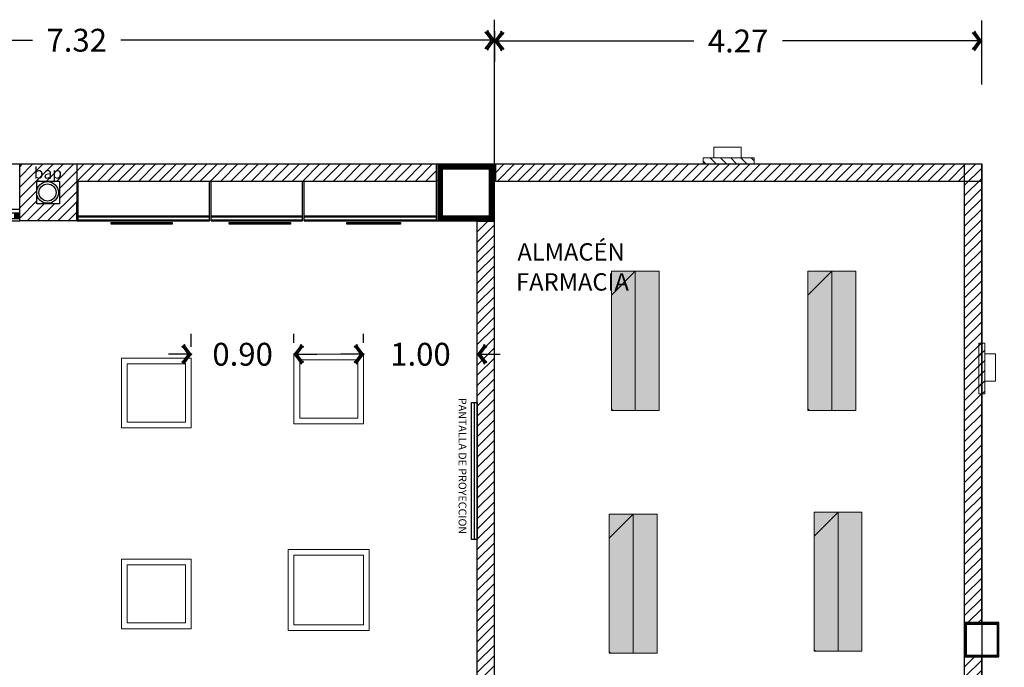
# Model space of a CAD drawing. Units: metres. Extents: x 2824 to 3665, y 573 to 766.
# Drawn here: x 3211 to 3220, y 650 to 656 of the extents above; entities that cross this region are included whole.
import ezdxf

# ---------------------------------------------------------------- set-up
doc = ezdxf.new("R2010")
doc.units = ezdxf.units.M
for name, color, linetype in [('1 proyecto', 1, 'Continuous'), ('1.1 lamparas', 130, 'Continuous'), ('proyecto', 1, 'Continuous')]:
    doc.layers.add(name, color=color, linetype=linetype)
doc.styles.add('ARIAL', font='arial.ttf')
doc.styles.add('sw60', font='swissel.ttf', dxfattribs={"height": 0.3043})
doc.styles.add('sw80', font='swissel.ttf', dxfattribs={"height": 0.2})
doc.dimstyles.get("Standard").update_dxf_attribs({"dimtxt": 0.2, "dimasz": 0.1, "dimexe": 0.18, "dimexo": 0.1, "dimgap": 0.09, "dimtad": 0, "dimtih": 1, "dimtoh": 1, "dimzin": 0, "dimdsep": 46, "dimtxsty": 'sw80', "dimblk": 'AR4', "dimcen": 0.09, "dimadec": 0, "dimazin": 0, "dimtfac": 1, "dimtix": 1, "dimtofl": 0, "dimtmove": 2, "dimatfit": 3, "dimfxl": 0.18, "dimtolj": 1, "dimtzin": 0, "dimarcsym": 0})

# ---------------------------------------------------------------- blocks, each defined once
blk = doc.blocks.new('Planta$0$PLANTA_1-50$0$CBCO')
blk.add_solid([(0, 0.05), (0.05, 0.05), (0, 0), (0.05, 0)])
blk = doc.blocks.new('Planta$0$PLANTA_1-50$0$PIZARRON_DE_')
at = {"linetype": 'Continuous'}
blk.add_line((-0.6, 0), (0.6, 0), dxfattribs=at)
blk.add_lwpolyline([(-0.6, 0.025), (-0.6, -0.025), (0.6, -0.025), (0.6, 0.025)], close=True, dxfattribs=at)
blk = doc.blocks.new('AR4')
for p, q in [((0.05, -0.067), (-0.648, 0.864)), ((0, 0), (-1, 0)), ((-0.824, 0.632), (-0.536, 0.848)), ((-0.25, 0), (-0.808, 0.744)), ((-0.808, -0.744), (-0.25, 0)), ((-0.648, -0.864), (0.05, 0.067)), ((-0.536, -0.848), (-0.824, -0.632))]:
    blk.add_line(p, q)
at = {"const_width": 0.1}
blk.add_lwpolyline([(-0.69, -0.67), (-0.61, -0.73), (-0.062, 0), (-0.61, 0.73), (-0.69, 0.67), (-0.188, 0)], close=True, dxfattribs=at)
blk = doc.blocks.new('*D31')
at = {"layer": 'DEFPOINTS', "color": 0, "transparency": 16777216}
for p in [(3549.1183, 649.6835), (3541.7983, 649.0157), (3549.1183, 648.0968)]:
    blk.add_point(p, dxfattribs=at)
at = {"layer": 'proyecto', "color": 0, "lineweight": -2, "transparency": 16777216}
for p, q in [((3541.7983, 649.0782), (3541.7983, 649.8635)), ((3549.1183, 648.1593), (3549.1183, 649.8635)), ((3541.8983, 649.6835), (3545.0711, 649.6835)), ((3549.0183, 649.6835), (3545.8454, 649.6835))]:
    blk.add_line(p, q, dxfattribs=at)
at = {"layer": 'proyecto', "color": 0, "lineweight": -2, "transparency": 16777216, "xscale": 0.1, "yscale": 0.1, "zscale": 0.1, "rotation": 180}
blk.add_blockref('AR4', (3541.7983, 649.6835), dxfattribs=at)
at = {"layer": 'proyecto', "color": 0, "lineweight": -2, "transparency": 16777216, "xscale": 0.1, "yscale": 0.1, "zscale": 0.1}
blk.add_blockref('AR4', (3549.1183, 649.6835), dxfattribs=at)
at = {"layer": 'proyecto', "color": 0, "transparency": 16777216, "insert": (3545.4583, 649.6835), "char_height": 0.2, "attachment_point": 5, "style": 'sw80'}
blk.add_mtext('\\A1;7.32', dxfattribs=at)
blk = doc.blocks.new('*D960')
at = {"layer": 'DEFPOINTS', "color": 0, "lineweight": 13, "transparency": 16777216}
for p in [(27.1921, 29.3239), (31.4621, 29.1375), (31.4621, 28.6561)]:
    blk.add_point(p, dxfattribs=at)
at = {"layer": 'proyecto', "color": 0, "lineweight": -2, "transparency": 16777216}
for p, q in [((31.4621, 28.7561), (31.4621, 29.3175)), ((27.1921, 29.2239), (27.1921, 28.9575)), ((27.2921, 29.1375), (28.9388, 29.1375)), ((31.3621, 29.1375), (29.7154, 29.1375))]:
    blk.add_line(p, q, dxfattribs=at)
at = {"layer": 'proyecto', "color": 0, "lineweight": -2, "transparency": 16777216, "xscale": 0.1, "yscale": 0.1, "zscale": 0.1, "rotation": 180}
blk.add_blockref('AR4', (27.1921, 29.1375), dxfattribs=at)
at = {"layer": 'proyecto', "color": 0, "lineweight": -2, "transparency": 16777216, "xscale": 0.1, "yscale": 0.1, "zscale": 0.1}
blk.add_blockref('AR4', (31.4621, 29.1375), dxfattribs=at)
at = {"layer": 'proyecto', "color": 0, "transparency": 16777216, "insert": (29.3271, 29.1375), "char_height": 0.2, "attachment_point": 5, "style": 'sw80'}
blk.add_mtext('\\A1;4.27', dxfattribs=at)
blk = doc.blocks.new('*D963')
at = {"layer": 'DEFPOINTS', "color": 0, "lineweight": 13, "transparency": 16777216}
for p in [(31.6609, 28.0603), (31.3137, 22.7903), (32.3659, 22.7903)]:
    blk.add_point(p, dxfattribs=at)
at = {"layer": 'proyecto', "color": 0, "lineweight": -2, "transparency": 16777216}
for p, q in [((31.7609, 28.0603), (32.5459, 28.0603)), ((32.3659, 27.9603), (32.3659, 25.6181)), ((32.3659, 22.8903), (32.3659, 25.2325)), ((31.4137, 22.7903), (32.5459, 22.7903))]:
    blk.add_line(p, q, dxfattribs=at)
at = {"layer": 'proyecto', "color": 0, "lineweight": -2, "transparency": 16777216, "xscale": 0.1, "yscale": 0.1, "zscale": 0.1}
for p, rotation in [((32.3659, 28.0603), 90), ((32.3659, 22.7903), 270)]:
    blk.add_blockref('AR4', p, dxfattribs=dict(at, rotation=rotation))
at = {"layer": 'proyecto', "color": 0, "transparency": 16777216, "insert": (32.3659, 25.4253), "char_height": 0.2, "attachment_point": 5, "style": 'sw80'}
blk.add_mtext('\\A1;5.27', dxfattribs=at)
blk = doc.blocks.new('*D700')
at = {"layer": '1.1 lamparas', "color": 0, "lineweight": -2, "transparency": 16777216}
for p, q in [((3212.7922, 653.1225), (3212.7922, 653.2376)), ((3213.6926, 653.1576), (3213.6926, 653.2376)), ((3212.6922, 653.0576), (3212.5922, 653.0576)), ((3213.7926, 653.0576), (3213.8926, 653.0576))]:
    blk.add_line(p, q, dxfattribs=at)
at = {"layer": 'DEFPOINTS', "color": 0, "lineweight": 13, "transparency": 16777216}
for p in [(3212.7922, 653.0225), (3213.6926, 653.0576), (3213.6926, 653.0576)]:
    blk.add_point(p, dxfattribs=at)
at = {"layer": '1.1 lamparas', "color": 0, "lineweight": -2, "transparency": 16777216, "xscale": 0.1, "yscale": 0.1, "zscale": 0.1}
blk.add_blockref('AR4', (3212.7922, 653.0576), dxfattribs=at)
at = {"layer": '1.1 lamparas', "color": 0, "lineweight": -2, "transparency": 16777216, "xscale": 0.1, "yscale": 0.1, "zscale": 0.1, "rotation": 180}
blk.add_blockref('AR4', (3213.6926, 653.0576), dxfattribs=at)
at = {"layer": '1.1 lamparas', "color": 0, "lineweight": 13, "transparency": 16777216, "insert": (3213.2424, 653.0576), "char_height": 0.2, "attachment_point": 5, "style": 'sw80'}
blk.add_mtext('\\A1;0.90', dxfattribs=at)
blk = doc.blocks.new('*D702')
at = {"layer": '1.1 lamparas', "color": 0, "lineweight": -2, "transparency": 16777216}
for p, q in [((3214.3026, 653.1576), (3214.3026, 653.2376)), ((3215.2991, 653.1576), (3215.2991, 653.2376)), ((3214.2026, 653.0576), (3214.1026, 653.0576)), ((3215.3991, 653.0576), (3215.4991, 653.0576))]:
    blk.add_line(p, q, dxfattribs=at)
at = {"layer": 'DEFPOINTS', "color": 0, "lineweight": 13, "transparency": 16777216}
for p in [(3214.3026, 653.0576), (3215.2991, 653.0576), (3215.2991, 653.0576)]:
    blk.add_point(p, dxfattribs=at)
at = {"layer": '1.1 lamparas', "color": 0, "lineweight": -2, "transparency": 16777216, "xscale": 0.1, "yscale": 0.1, "zscale": 0.1}
blk.add_blockref('AR4', (3214.3026, 653.0576), dxfattribs=at)
at = {"layer": '1.1 lamparas', "color": 0, "lineweight": -2, "transparency": 16777216, "xscale": 0.1, "yscale": 0.1, "zscale": 0.1, "rotation": 180}
blk.add_blockref('AR4', (3215.2991, 653.0576), dxfattribs=at)
at = {"layer": '1.1 lamparas', "color": 0, "lineweight": 13, "transparency": 16777216, "insert": (3214.8009, 653.0576), "char_height": 0.2, "attachment_point": 5, "style": 'sw80'}
blk.add_mtext('\\A1;1.00', dxfattribs=at)
blk = doc.blocks.new('A$C6ad19dba')
at = {"lineweight": 0, "true_color": 0xcd2027, "transparency": 33554623}
h = blk.add_hatch(dxfattribs=at)
h.set_pattern_fill('ANSI31', color=242, scale=0.02)
h.paths.add_polyline_path([(19.8721, 27.5603), (19.7346, 27.5603), (19.7346, 23.6903), (19.8823, 23.6903)])
h.paths.add_polyline_path([(31.3121, 28.0603), (27.1921, 28.0603), (27.1921, 27.9103), (31.3121, 27.9103)])
h.paths.add_polyline_path([(31.4621, 28.0603), (31.3121, 28.0603), (31.3121, 27.9103), (31.4621, 27.9103)])
h.paths.add_polyline_path([(31.4621, 27.9103), (31.3121, 27.9103), (31.3121, 26.04), (31.4621, 26.04)])
h.paths.add_polyline_path([(31.4621, 26.04), (31.3121, 26.04), (31.3121, 24.04), (31.4621, 24.04)])
h.paths.add_polyline_path([(26.6802, 27.9103), (26.6802, 28.0603), (23.5321, 28.0603), (23.5321, 27.9103)])
h = blk.add_hatch(dxfattribs=at)
h.set_pattern_fill('ANSI31', color=242, scale=0.02)
h.paths.add_polyline_path([(23.5321, 28.0603), (23.3271, 28.0603), (23.0321, 28.0603), (23.0321, 27.5603), (23.5321, 27.5603)])
h.paths.add_polyline_path([(23.3821, 27.7103), (23.1821, 27.7103), (23.1821, 27.9103), (23.3821, 27.9103)], flags=16)
h = blk.add_hatch(dxfattribs=at)
h.set_pattern_fill('ANSI31', color=242, scale=0.02)
h.paths.add_polyline_path([(27.1921, 27.5572), (27.0421, 27.5572), (27.0421, 22.7903), (27.1921, 22.7903)])
h = blk.add_hatch(dxfattribs=at)
h.set_pattern_fill('ANSI31', color=242, scale=0.02)
h.paths.add_polyline_path([(31.4621, 23.74), (31.3121, 23.74), (31.3121, 20.14), (31.4621, 20.14)])
at = {"layer": 'proyecto'}
for p, q in [((23.2071, 27.9103), (23.1821, 27.9103)), ((23.0321, 27.6603), (19.8721, 27.6603)), ((19.8721, 27.6305), (23.0321, 27.6305)), ((19.8721, 27.5805), (23.0321, 27.5805)), ((22.8071, 27.5603), (23.0321, 27.5603)), ((31.3121, 20.64), (31.3121, 24.04))]:
    blk.add_line(p, q, dxfattribs=at)
for points in [[(15.7121, 28.0603), (31.4621, 28.0603), (31.4621, 20.14), (15.7121, 20.14)], [(15.7121, 28.0603), (31.4621, 28.0603), (31.4621, 20.14), (15.7121, 20.14)], [(23.0321, 28.0603), (23.5321, 28.0603), (23.5321, 27.5603), (23.0321, 27.5603)], [(23.1821, 27.9103), (23.3821, 27.9103), (23.3821, 27.7103), (23.1821, 27.7103)], [(23.8326, 27.5467), (24.3676, 27.5467), (24.3676, 27.5332), (23.8326, 27.5332)], [(24.8689, 27.5467), (25.404, 27.5467), (25.404, 27.5332), (24.8689, 27.5332)], [(25.898, 27.5467), (26.3698, 27.5467), (26.3698, 27.5332), (25.898, 27.5332)], [(31.3121, 24.04), (31.3121, 23.74), (31.6121, 23.74), (31.6121, 24.04)], [(31.3121, 24.04), (31.3121, 23.74), (31.6121, 23.74), (31.6121, 24.04)]]:
    blk.add_lwpolyline(points, close=True, dxfattribs=at)
for points in [[(23.0321, 28.0603), (31.4621, 28.0603)], [(23.0321, 27.5603), (23.0321, 28.0603)], [(26.6802, 28.0603), (26.6802, 27.9103)], [(27.1921, 22.7903), (27.1921, 28.0603)], [(27.2002, 28.0603), (27.2002, 27.9103)], [(31.3121, 20.49), (31.3121, 28.0603)], [(31.4621, 24.03), (31.4621, 28.0603)], [(23.1821, 27.7103), (23.1821, 27.9103)], [(23.1821, 27.9103), (23.3821, 27.9103)], [(23.5321, 27.9103), (26.6802, 27.9103)], [(23.5436, 27.5603), (23.5436, 27.9103)], [(24.695, 27.5603), (24.695, 27.9103)], [(24.711, 27.5603), (24.711, 27.9103)], [(25.5099, 27.5603), (25.5099, 27.9103)], [(25.5259, 27.5603), (25.5259, 27.9103)], [(26.6802, 27.9103), (26.6802, 27.5603)], [(27.2002, 27.9103), (31.4621, 27.9103)], [(23.5321, 27.5603), (24.695, 27.5603)], [(23.5436, 27.6052), (24.695, 27.6052)], [(23.5436, 27.5962), (24.695, 27.5962)], [(23.5436, 27.5693), (24.695, 27.5693)], [(24.711, 27.6052), (25.5099, 27.6052)], [(24.711, 27.5962), (25.5099, 27.5962)], [(24.711, 27.5693), (25.5099, 27.5693)], [(24.711, 27.5603), (25.5099, 27.5603)], [(25.5259, 27.6052), (26.6802, 27.6052)], [(25.5259, 27.5962), (26.6802, 27.5962)], [(25.5259, 27.5693), (26.6802, 27.5693)], [(25.5259, 27.5603), (27.0421, 27.5603)], [(27.0421, 22.7903), (27.0421, 27.5572)], [(27.0421, 27.5572), (27.1921, 27.5572)], [(31.4621, 23.74), (31.3121, 23.74)], [(31.4621, 20.49), (31.4621, 23.75)]]:
    blk.add_lwpolyline(points, dxfattribs=at)
for points, const_width in [([(27.1671, 27.5853), (26.7171, 27.5853), (26.7171, 28.0353), (27.1671, 28.0353)], 0.05), ([(31.3221, 24.03), (31.3221, 23.75), (31.6021, 23.75), (31.6021, 24.03)], 0.02), ([(31.3221, 24.03), (31.3221, 23.75), (31.6021, 23.75), (31.6021, 24.03)], 0.02)]:
    blk.add_lwpolyline(points, close=True, dxfattribs=dict(at, const_width=const_width))
at = {"layer": 'proyecto', "color": 7, "lineweight": 25}
for radius in [0.095, 0.075]:
    blk.add_circle((23.2762, 27.8097), radius, dxfattribs=at)
at = {"layer": 'proyecto', "xscale": -1}
blk.add_blockref('Planta$0$PLANTA_1-50$0$CBCO', (23.0321, 27.5805), dxfattribs=at)
at = {"layer": 'proyecto', "xscale": -1, "rotation": 270}
blk.add_blockref('Planta$0$PLANTA_1-50$0$PIZARRON_DE_', (27.0171, 25.3681), dxfattribs=at)
at = {"layer": 'proyecto', "linetype": 'Continuous', "style": 'sw60'}
for s, p in [('ALMACÉN', (27.3932, 27.2129)), ('FARMACIA', (27.3817, 26.9499))]:
    blk.add_text(s, height=0.1524, dxfattribs=at).set_placement(p)
blk.add_text('PANTALLA DE PROYECCION', height=0.068571, rotation=270, dxfattribs=at).set_placement((26.8778, 26.0091))
at = {"layer": 'proyecto', "insert": (23.2791, 27.981), "char_height": 0.1, "attachment_point": 5, "style": 'ARIAL'}
blk.add_mtext('\\A1;bap', dxfattribs=at)
at = {"layer": 'proyecto'}
dim = blk.add_linear_dim(base=(27.1921, 29.1439), p1=(19.8721, 28.4761), p2=(27.1921, 27.5572), dimstyle='Standard', dxfattribs=at)
dim.commit()
dim.dimension.update_dxf_attribs({"geometry": '*D31', "text_midpoint": (23.5321, 29.1439), "insert": (-3521.9261, -620.5396)})
dim = blk.add_linear_dim(base=(31.4621, 29.1375), p1=(27.1921, 29.3239), p2=(31.4621, 28.6561), dimstyle='Standard', dxfattribs=at)
dim.commit()
dim.dimension.update_dxf_attribs({"geometry": '*D960', "text_midpoint": (29.3271, 29.1375)})
dim = blk.add_linear_dim(base=(32.3659, 22.7903), p1=(31.6609, 28.0603), p2=(31.3137, 22.7903), angle=90, dimstyle='Standard', dxfattribs=at)
dim.commit()
dim.dimension.update_dxf_attribs({"geometry": '*D963', "text_midpoint": (32.3659, 25.4253)})

msp = doc.modelspace()

# ---------------------------------------------------------------- hatches: boundary and pattern name
at = {"layer": '1.1 lamparas', "lineweight": 13}
h = msp.add_hatch(dxfattribs=at)
h.set_pattern_fill('ANSI31', color=256, scale=0.02, angle=-90)
h.set_pattern_definition([(315, (2590.99103, 3980.501204), (0.0449012806, 0.0449012806), [])])
h.paths.add_polyline_path([(3217.7242, 654.7257), (3217.7242, 654.7773), (3217.279, 654.7773), (3217.279, 654.7257)])
h = msp.add_hatch(dxfattribs=at)
h.set_pattern_fill('ANSI37', color=256)
h.set_pattern_definition([(45, (-73.045, 35.6826), (-2.245064, 2.245064), []), (135, (-73.045, 35.6826), (-2.245064, -2.245064), [])])
h.paths.add_polyline_path([(3216.6834, 653.7859), (3216.4734, 653.7859), (3216.4734, 652.5659), (3216.6834, 652.5659)])
h = msp.add_hatch(color=256, dxfattribs=at)
h.dxf.hatch_style = 1
h.paths.add_polyline_path([(3216.6834, 653.7859), (3216.4734, 653.7859), (3216.4734, 652.5659), (3216.6834, 652.5659)])
h = msp.add_hatch(color=256, dxfattribs=at)
h.dxf.hatch_style = 1
h.paths.add_polyline_path([(3216.8934, 653.7859), (3216.6834, 653.7859), (3216.6834, 652.5659), (3216.8934, 652.5659)])
h = msp.add_hatch(dxfattribs=at)
h.set_pattern_fill('ANSI37', color=256)
h.set_pattern_definition([(45, (-71.323, 35.6826), (-2.245064, 2.245064), []), (135, (-71.323, 35.6826), (-2.245064, -2.245064), [])])
h.paths.add_polyline_path([(3218.4053, 653.7859), (3218.1953, 653.7859), (3218.1953, 652.5659), (3218.4053, 652.5659)])
h = msp.add_hatch(color=256, dxfattribs=at)
h.dxf.hatch_style = 1
h.paths.add_polyline_path([(3218.4053, 653.7859), (3218.1953, 653.7859), (3218.1953, 652.5659), (3218.4053, 652.5659)])
h = msp.add_hatch(color=256, dxfattribs=at)
h.dxf.hatch_style = 1
h.paths.add_polyline_path([(3218.6153, 653.7859), (3218.4053, 653.7859), (3218.4053, 652.5659), (3218.6153, 652.5659)])
h = msp.add_hatch(dxfattribs=at)
h.set_pattern_fill('ANSI31', color=256, scale=0.02, angle=-180)
h.set_pattern_definition([(225, (6545.468794, 1279.44243), (0.0449012806, -0.0449012806), [])])
h.paths.add_polyline_path([(3219.6933, 652.7093), (3219.7449, 652.7093), (3219.7449, 653.1545), (3219.6933, 653.1545)])
h = msp.add_hatch(dxfattribs=at)
h.set_pattern_fill('ANSI37', color=256)
h.set_pattern_definition([(45, (-73.063, 33.5535), (-2.245064, 2.245064), []), (135, (-73.063, 33.5535), (-2.245064, -2.245064), [])])
h.paths.add_polyline_path([(3216.6653, 651.6568), (3216.4553, 651.6568), (3216.4553, 650.4368), (3216.6653, 650.4368)])
h = msp.add_hatch(color=256, dxfattribs=at)
h.dxf.hatch_style = 1
h.paths.add_polyline_path([(3216.6653, 651.6568), (3216.4553, 651.6568), (3216.4553, 650.4368), (3216.6653, 650.4368)])
h = msp.add_hatch(color=256, dxfattribs=at)
h.dxf.hatch_style = 1
h.paths.add_polyline_path([(3216.8753, 651.6568), (3216.6653, 651.6568), (3216.6653, 650.4368), (3216.8753, 650.4368)])
h = msp.add_hatch(dxfattribs=at)
h.set_pattern_fill('ANSI37', color=256)
h.set_pattern_definition([(45, (-71.2687, 33.5716), (-2.245064, 2.245064), []), (135, (-71.2687, 33.5716), (-2.245064, -2.245064), [])])
h.paths.add_polyline_path([(3218.4597, 651.6749), (3218.2497, 651.6749), (3218.2497, 650.4549), (3218.4597, 650.4549)])
h = msp.add_hatch(color=256, dxfattribs=at)
h.dxf.hatch_style = 1
h.paths.add_polyline_path([(3218.4597, 651.6749), (3218.2497, 651.6749), (3218.2497, 650.4549), (3218.4597, 650.4549)])
h = msp.add_hatch(color=256, dxfattribs=at)
h.dxf.hatch_style = 1
h.paths.add_polyline_path([(3218.6697, 651.6749), (3218.4597, 651.6749), (3218.4597, 650.4549), (3218.6697, 650.4549)])

# ---------------------------------------------------------------- linework, layer by layer
for points in [[(3217.6114, 654.8709), (3217.6114, 654.7773), (3217.3712, 654.7773), (3217.3712, 654.8709)], [(3217.7242, 654.7773), (3217.7242, 654.7257), (3217.279, 654.7257), (3217.279, 654.7773)], [(3216.4734, 652.5659), (3216.6834, 652.5659), (3216.6834, 653.7859), (3216.4734, 653.7859)], [(3216.4734, 652.5659), (3216.6834, 652.5659), (3216.6834, 653.7859), (3216.4734, 653.7859)], [(3216.6834, 652.5659), (3216.8934, 652.5659), (3216.8934, 653.7859), (3216.6834, 653.7859)], [(3216.6834, 652.5659), (3216.8934, 652.5659), (3216.8934, 653.7859), (3216.6834, 653.7859)], [(3218.1953, 652.5659), (3218.4053, 652.5659), (3218.4053, 653.7859), (3218.1953, 653.7859)], [(3218.1953, 652.5659), (3218.4053, 652.5659), (3218.4053, 653.7859), (3218.1953, 653.7859)], [(3218.4053, 652.5659), (3218.6153, 652.5659), (3218.6153, 653.7859), (3218.4053, 653.7859)], [(3218.4053, 652.5659), (3218.6153, 652.5659), (3218.6153, 653.7859), (3218.4053, 653.7859)], [(3219.7449, 652.7093), (3219.6933, 652.7093), (3219.6933, 653.1545), (3219.7449, 653.1545)], [(3212.1822, 652.4125), (3212.7922, 652.4125), (3212.7922, 653.0225), (3212.1822, 653.0225)], [(3213.6926, 652.4476), (3214.3026, 652.4476), (3214.3026, 653.0576), (3213.6926, 653.0576)], [(3219.8385, 652.822), (3219.7449, 652.822), (3219.7449, 653.0623), (3219.8385, 653.0623)], [(3212.2322, 652.4625), (3212.7422, 652.4625), (3212.7422, 652.9725), (3212.2322, 652.9725)], [(3213.7426, 652.4976), (3214.2526, 652.4976), (3214.2526, 653.0076), (3213.7426, 653.0076)], [(3216.4553, 650.4368), (3216.6653, 650.4368), (3216.6653, 651.6568), (3216.4553, 651.6568)], [(3216.4553, 650.4368), (3216.6653, 650.4368), (3216.6653, 651.6568), (3216.4553, 651.6568)], [(3216.6653, 650.4368), (3216.8753, 650.4368), (3216.8753, 651.6568), (3216.6653, 651.6568)], [(3216.6653, 650.4368), (3216.8753, 650.4368), (3216.8753, 651.6568), (3216.6653, 651.6568)], [(3218.2497, 650.4549), (3218.4597, 650.4549), (3218.4597, 651.6749), (3218.2497, 651.6749)], [(3218.2497, 650.4549), (3218.4597, 650.4549), (3218.4597, 651.6749), (3218.2497, 651.6749)], [(3218.4597, 650.4549), (3218.6697, 650.4549), (3218.6697, 651.6749), (3218.4597, 651.6749)], [(3218.4597, 650.4549), (3218.6697, 650.4549), (3218.6697, 651.6749), (3218.4597, 651.6749)], [(3213.6426, 650.6376), (3214.3526, 650.6376), (3214.3526, 651.3476), (3213.6426, 651.3476)], [(3213.6926, 650.6876), (3214.3026, 650.6876), (3214.3026, 651.2976), (3213.6926, 651.2976)], [(3212.1822, 650.6525), (3212.7922, 650.6525), (3212.7922, 651.2625), (3212.1822, 651.2625)], [(3212.2322, 650.7025), (3212.7422, 650.7025), (3212.7422, 651.2125), (3212.2322, 651.2125)]]:
    msp.add_lwpolyline(points, close=True, dxfattribs=at)
msp.add_lwpolyline([(3204.1191, 654.2257), (3211.7868, 654.2257), (3211.7891, 654.5757), (3214.9741, 654.5759), (3214.9372, 654.5759), (3214.9372, 654.2257), (3215.4463, 654.2257), (3215.4491, 654.2257), (3215.4491, 654.5755), (3219.5691, 654.5755), (3219.5691, 646.8054), (3215.4491, 646.8054), (3215.4491, 647.3054), (3214.4599, 647.3054), (3214.4599, 646.8054), (3215.2991, 646.8054), (3204.4691, 646.8054), (3204.4691, 649.8057), (3204.1191, 649.8057), (3204.1191, 654.2257)], dxfattribs=at)

# ---------------------------------------------------------------- block references
at = {"layer": '1 proyecto'}
msp.add_blockref('A$C6ad19dba', (3188.257, 626.6654), dxfattribs=at)

# ---------------------------------------------------------------- dimensions: what is measured, and where the dimension line sits
at = {"layer": '1.1 lamparas', "lineweight": 13}
for base, p1, p2, picture, middle in [((3213.6926, 653.0576), (3212.7922, 653.0225), (3213.6926, 653.0576), '*D700', (3213.2424, 653.0576)), ((3215.2991, 653.0576), (3214.3026, 653.0576), (3215.2991, 653.0576), '*D702', (3214.8009, 653.0576))]:
    dim = msp.add_linear_dim(base=base, p1=p1, p2=p2, dimstyle='Standard', dxfattribs=at)
    dim.commit()
    dim.dimension.update_dxf_attribs({"geometry": picture, "text_midpoint": middle})

doc.saveas('drawing.dxf')
